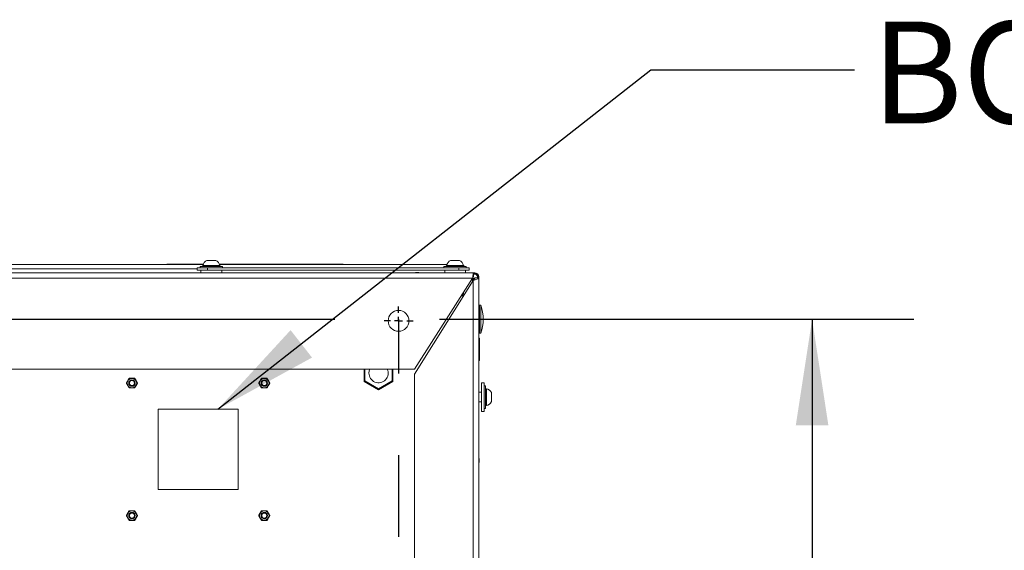
# Model space of a CAD drawing. Units: millimetres. Extents: x 11 to 421, y 5 to 275.
# Drawn here: x 144 to 174, y 64 to 81 of the extents above; entities that cross this region are included whole.
import ezdxf

# ---------------------------------------------------------------- set-up
doc = ezdxf.new("R2010")
doc.units = ezdxf.units.MM
doc.linetypes.add('CENTERX2', pattern=[20.32, 12.7, -2.54, 2.54, -2.54])
doc.layers.add('SLD-0', color=179, linetype='Continuous')
doc.styles.add('SLDTEXTSTYLE0', font='TXT', dxfattribs={"width": 0.75})
doc.dimstyles.new('SLDDIMSTYLE2', dxfattribs={"dimtxt": 3.175, "dimasz": 3.302, "dimexe": 0, "dimexo": 0.0625, "dimgap": 0.79375, "dimtad": 0, "dimtih": 1, "dimtoh": 1, "dimdec": 0, "dimlfac": 20, "dimrnd": 1e-09, "dimzin": 12, "dimdsep": 46, "dimtxsty": 'SLDTEXTSTYLE0', "dimsah": 1, "dimcen": 0.09, "dimadec": 0, "dimazin": 3, "dimtfac": 1, "dimtdec": 0, "dimtofl": 0, "dimtmove": 0, "dimatfit": 3, "dimfxl": 0, "dimfrac": 2, "dimtolj": 1, "dimtzin": 12, "dimarcsym": 0})
doc.dimstyles.new('SLDDIMSTYLE5', dxfattribs={"dimtxt": 0.18, "dimasz": 3.302, "dimexe": 0, "dimexo": 0.0625, "dimgap": 0, "dimtad": 0, "dimtih": 1, "dimtoh": 1, "dimdec": 0, "dimrnd": 1e-09, "dimzin": 0, "dimdsep": 46, "dimtxsty": 'Standard', "dimsah": 1, "dimcen": 0.09, "dimadec": 0, "dimazin": 0, "dimtfac": 3.302, "dimtdec": 0, "dimtofl": 0, "dimtmove": 0, "dimatfit": 3, "dimfxl": 0, "dimfrac": 2, "dimtolj": 1, "dimtzin": 0, "dimarcsym": 0})

# ---------------------------------------------------------------- blocks, each defined once
blk = doc.blocks.new('_D_4')
at = {"layer": 'SLD-0'}
for p, q in [((156.817, 71.382), (171.605, 71.382)), ((168.43, 71.382), (168.43, 62.944)), ((168.43, 49.369), (168.43, 57.903)), ((156.817, 49.369), (171.605, 49.369))]:
    blk.add_line(p, q, dxfattribs=at)
for points in [[(168.43, 71.382), (167.922, 68.08), (168.938, 68.08)], [(168.43, 49.369), (168.938, 52.671), (167.922, 52.671)]]:
    blk.add_solid(points, dxfattribs=at)
at = {"layer": 'SLD-0', "insert": (164.911, 61.996), "char_height": 3.175, "attachment_point": 1, "style": 'SLDTEXTSTYLE0'}
blk.add_mtext('440', dxfattribs=at)
blk = doc.blocks.new('SW_CENTERMARKSYMBOL_1')
at = {"layer": 'SLD-0', "color": 0}
for p, q in [((0, 0.254), (0, 0.452)), ((-0.254, 0), (-0.452, 0)), ((0, 0), (-0.127, 0)), ((0, 0), (0, 0.127)), ((0, 0), (0, -0.127)), ((0, 0), (0.127, 0)), ((0.254, 0), (0.452, 0)), ((0, -0.254), (0, -0.452))]:
    blk.add_line(p, q, dxfattribs=at)

msp = doc.modelspace()

# ---------------------------------------------------------------- linework, layer by layer
at = {"color": 7, "linetype": 'Continuous', "lineweight": 15}
for p, q in [((126.62647, 73.09267), (149.44794, 73.09267)), ((148.31471, 73.09767), (148.31471, 73.09267)), ((148.31471, 73.09767), (148.66471, 73.09767)), ((148.66471, 73.09767), (148.66471, 73.09267)), ((148.66471, 73.09767), (149.44973, 73.09767)), ((149.83987, 73.21509), (149.55954, 73.21509)), ((149.94969, 73.09767), (153.46471, 73.09767)), ((149.95147, 73.09267), (157.04794, 73.09267)), ((153.46471, 73.09767), (153.46471, 73.09267)), ((153.46471, 73.09767), (153.81471, 73.09767)), ((153.81471, 73.09767), (153.81471, 73.09267)), ((157.43987, 73.21509), (157.15954, 73.21509)), ((118.19756, 72.83267), (157.87685, 72.83267)), ((149.26221, 72.90767), (149.26221, 72.98767)), ((149.26221, 72.98767), (149.57971, 72.98767)), ((149.57971, 72.90767), (149.26221, 72.90767)), ((149.41355, 73.03721), (149.34971, 73.0305)), ((149.34971, 73.0305), (149.34971, 72.98767)), ((150.04971, 73.0305), (149.34971, 73.0305)), ((149.37471, 72.90767), (149.37471, 72.83267)), ((149.57971, 72.98767), (149.57971, 72.90767)), ((149.57971, 72.98767), (157.41971, 72.98767)), ((149.57971, 72.90767), (157.41971, 72.90767)), ((150.04971, 73.0305), (149.98587, 73.03721)), ((150.02471, 72.83267), (150.02471, 72.90767)), ((150.04971, 72.98767), (150.04971, 73.0305)), ((156.16471, 72.84267), (156.06471, 72.84267)), ((157.01355, 73.03721), (156.94971, 73.0305)), ((156.94971, 73.0305), (156.94971, 72.98767)), ((157.64971, 73.0305), (156.94971, 73.0305)), ((156.97471, 72.90767), (156.97471, 72.83267)), ((157.41971, 72.90767), (157.41971, 72.98767)), ((157.41971, 72.98767), (157.73721, 72.98767)), ((157.73721, 72.90767), (157.41971, 72.90767)), ((157.64971, 73.0305), (157.58587, 73.03721)), ((157.62471, 72.83267), (157.62471, 72.90767)), ((157.64971, 72.98767), (157.64971, 73.0305)), ((157.73721, 72.98767), (157.73721, 72.90767)), ((157.87685, 72.70767), (157.87685, 72.83267)), ((157.87685, 72.83267), (157.91221, 72.83267)), ((157.87685, 72.81767), (157.91221, 72.81767)), ((157.91221, 72.79169), (157.87685, 72.79169)), ((157.91221, 72.81767), (157.91221, 72.79169)), ((157.84486, 72.65767), (118.22956, 72.65767)), ((157.84486, 72.65767), (156.03721, 69.83267)), ((156.03721, 69.67231), (157.86221, 72.59231)), ((157.83721, 72.63267), (157.84378, 72.65178)), ((157.86221, 48.07303), (157.86221, 72.59231)), ((157.91221, 72.67231), (158.03721, 72.67231)), ((157.99623, 72.67231), (157.99623, 72.70767)), ((157.99623, 72.70767), (158.02221, 72.70767)), ((158.02221, 72.70767), (158.02221, 72.67231)), ((158.03721, 72.70767), (158.03721, 72.67231)), ((158.03721, 72.67231), (158.03721, 47.99303)), ((157.55951, 72.21173), (157.55951, 72.20767)), ((157.52814, 72.10767), (157.49293, 72.10767)), ((157.53451, 72.10767), (157.52814, 72.10767)), ((158.06221, 71.74517), (158.03721, 71.74517)), ((158.10138, 71.82017), (158.06221, 71.82017)), ((158.06221, 70.94517), (158.06221, 71.82017)), ((158.10138, 70.94517), (158.10138, 71.82017)), ((158.04229, 71.02301), (158.04229, 69.10767)), ((158.06221, 70.94517), (158.10138, 70.94517)), ((158.06221, 70.79767), (158.03721, 70.79767)), ((158.06221, 70.09767), (158.06221, 70.79767)), ((158.03721, 70.09767), (158.06221, 70.09767)), ((156.03721, 69.83267), (120.03721, 69.83267)), ((154.46221, 69.44786), (154.46221, 69.83267)), ((155.36221, 69.83267), (155.36221, 69.44786)), ((154.46221, 69.44786), (154.48721, 69.4623)), ((154.91221, 69.18805), (154.46221, 69.44786)), ((154.48721, 69.4623), (154.91221, 69.21692)), ((154.91221, 69.21692), (155.33721, 69.4623)), ((155.36221, 69.44786), (154.91221, 69.18805)), ((155.36221, 69.44786), (155.33721, 69.4623)), ((156.03721, 50.99303), (156.03721, 69.67231)), ((158.04221, 69.45767), (158.03721, 69.45767)), ((158.04221, 68.45767), (158.04221, 69.45767)), ((158.20221, 69.40767), (158.12221, 69.40767)), ((158.12221, 69.40767), (158.12221, 68.50767)), ((158.20221, 69.40767), (158.20221, 68.50767)), ((154.91221, 69.18805), (154.91221, 69.21692)), ((158.12221, 69.10767), (158.04221, 69.10767)), ((158.24504, 69.30767), (158.20221, 69.30767)), ((158.25175, 69.24383), (158.24504, 69.30767)), ((158.24504, 68.60767), (158.24504, 69.30767)), ((158.42963, 68.8175), (158.42963, 69.09784)), ((158.04221, 68.80767), (158.12221, 68.80767)), ((158.04229, 68.80767), (158.04229, 67.04919)), ((148.03721, 66.08267), (148.03721, 68.58267)), ((148.03721, 68.58267), (150.53721, 68.58267)), ((150.53721, 68.58267), (150.53721, 66.08267)), ((158.03721, 68.45767), (158.04221, 68.45767)), ((158.12221, 68.50767), (158.20221, 68.50767)), ((158.20221, 68.60767), (158.24504, 68.60767)), ((158.24504, 68.60767), (158.25175, 68.67151)), ((158.04229, 66.91636), (158.04229, 59.10777)), ((150.53721, 66.08267), (148.03721, 66.08267))]:
    msp.add_line(p, q, dxfattribs=at)
at = {"color": 8, "linetype": 'Continuous', "lineweight": 15}
for p, q in [((149.43994, 73.06177), (149.95947, 73.06177)), ((157.03994, 73.06177), (157.55947, 73.06177)), ((126.81221, 72.95267), (149.26221, 72.95267)), ((149.98587, 73.03721), (149.41355, 73.03721)), ((157.58587, 73.03721), (157.01355, 73.03721)), ((157.82886, 72.63267), (157.83721, 72.63267)), ((157.83721, 72.63267), (157.83721, 72.55231)), ((154.48721, 69.83267), (154.48721, 69.4623)), ((155.33721, 69.4623), (155.33721, 69.83267)), ((158.25175, 68.67151), (158.25175, 69.24383)), ((158.27631, 69.21743), (158.27631, 68.6979))]:
    msp.add_line(p, q, dxfattribs=at)
at = {"color": 7, "linetype": 'Continuous', "lineweight": 15, "flags": 128}
for points in [[(156.06471, 72.84267), (156.0029, 72.83288), (156.00226, 72.83267)], [(156.22716, 72.83267), (156.22651, 72.83288), (156.16471, 72.84267)], [(154.63949, 69.83267), (154.62163, 69.78228), (154.61221, 69.70767)]]:
    msp.add_lwpolyline(points, dxfattribs=at)
at = {"color": 7, "linetype": 'Continuous', "lineweight": 15}
for centre, radius in [((155.53721, 71.33267), 0.325), ((147.22471, 69.39517), 0.14821), ((147.22471, 69.39517), 0.1), ((147.22471, 69.39517), 0.07852), ((151.34971, 69.39517), 0.14821), ((151.34971, 69.39517), 0.1), ((151.34971, 69.39517), 0.07852), ((147.22471, 65.27017), 0.14821), ((151.34971, 65.27017), 0.14821), ((147.22471, 65.27017), 0.1), ((147.22471, 65.27017), 0.07852), ((151.34971, 65.27017), 0.1), ((151.34971, 65.27017), 0.07852)]:
    msp.add_circle(centre, radius, dxfattribs=at)
for centre, radius, start, end in [((149.41041, 73.06705), 0.03, 276, 349.875712), ((149.64495, 73.02516), 0.20825, 114.2128, 169.875712), ((149.75446, 73.02516), 0.20825, 10.124288, 65.7872), ((149.989, 73.06705), 0.03, 190.124288, 264), ((157.01041, 73.06705), 0.03, 276, 349.875712), ((157.24495, 73.02516), 0.20825, 114.2128, 169.875712), ((157.35446, 73.02516), 0.20825, 10.124288, 65.7872), ((157.589, 73.06705), 0.03, 190.124288, 264), ((157.91221, 72.70767), 0.125, 0, 90), ((157.91221, 72.70767), 0.11, 0, 90), ((157.91221, 72.70767), 0.08402, 0, 90), ((157.34701, 72.20767), 0.2125, 331.927513, 358.642001), ((156.87721, 71.38267), 1.3, 340.333882, 19.666118), ((154.91221, 69.70767), 0.3, 180, 24.624318), ((158.28158, 69.24697), 0.03, 186, 259.875712), ((158.2397, 69.01243), 0.20825, 24.2128, 79.875712), ((158.2397, 68.90291), 0.20825, 280.124288, 335.7872), ((158.28158, 68.66837), 0.03, 100.124288, 174)]:
    msp.add_arc(centre, radius, start, end, dxfattribs=at)
for major_axis, ratio, start_param, end_param in [((10.38064, 0.28856), 0.02113661, 1.57020878, 1.57261711), ((8.94883, 0.24876), 0.02113661, 1.57020878, 1.57300245), ((10.38064, -0.34617), 0.01036266, 1.5711419, 1.57355023), ((10.38064, 0.35731), 0.00588751, 4.709778, 4.71218633), ((8.94883, -0.27148), 0.01729532, 4.71012, 4.71291367), ((10.38064, -0.31492), 0.01729532, 4.71050534, 4.71291367), ((10.38064, 0.046), 0.03463842, 4.70982714, 4.71223547)]:
    msp.add_ellipse((158.06221, 71.38267), major_axis=major_axis, ratio=ratio, start_param=start_param, end_param=end_param, dxfattribs=at)
for points, knots in [([(157.87685, 72.83267), (157.87437, 72.8304), (157.86958, 72.82602), (157.86248, 72.79323), (157.85557, 72.74728), (157.84968, 72.69909), (157.84612, 72.66851), (157.84486, 72.65767)], [0, 0, 0, 0, 0.23262846, 0.44881786, 0.66500574, 0.88119359, 1, 1, 1, 1]), ([(157.91221, 72.67231), (157.91128, 72.66932), (157.90943, 72.66332), (157.89506, 72.65433), (157.87413, 72.64535), (157.85337, 72.63811), (157.84086, 72.6339), (157.83721, 72.63267)], [0, 0, 0, 0, 0.22668544, 0.45337087, 0.67998043, 0.90658972, 1, 1, 1, 1]), ([(157.87685, 72.70767), (157.87438, 72.70702), (157.86943, 72.70573), (157.862, 72.69571), (157.85458, 72.68117), (157.84885, 72.66746), (157.84562, 72.65954), (157.84486, 72.65767)], [0, 0, 0, 0, 0.23205531, 0.46411059, 0.69607488, 0.92803896, 1, 1, 1, 1]), ([(157.84676, 72.66025), (157.84957, 72.6679), (157.85498, 72.68264), (157.8604, 72.69182), (157.86301, 72.69623)], [0, 0, 0, 0, 0.51880321, 1, 1, 1, 1]), ([(157.86221, 72.59231), (157.88277, 72.5983), (157.92382, 72.61025), (157.97788, 72.62817), (158.01748, 72.64606), (158.03525, 72.66081), (158.03673, 72.66953), (158.03721, 72.67231)], [0, 0, 0, 0, 0.22433723, 0.44799892, 0.67166036, 0.8953216, 1, 1, 1, 1]), ([(157.86221, 72.59231), (157.87025, 72.6005), (157.88635, 72.6169), (157.9049, 72.64148), (157.91175, 72.66001), (157.91213, 72.67024), (157.91221, 72.67231)], [0, 0, 0, 0, 0.30700293, 0.61448903, 0.92197428, 1, 1, 1, 1]), ([(157.55951, 72.20767), (157.55884, 72.19487), (157.55749, 72.1693), (157.5472, 72.13601), (157.53637, 72.11697), (157.52951, 72.10922), (157.52814, 72.10767)], [0, 0, 0, 0, 0.30908916, 0.61774984, 0.92340723, 1, 1, 1, 1]), ([(147.1381, 69.54517), (147.1376, 69.5443), (147.13659, 69.54255), (147.12852, 69.52857), (147.11641, 69.50759), (147.10184, 69.48236), (147.08767, 69.45781), (147.07499, 69.43586), (147.0641, 69.41699), (147.05571, 69.40246), (147.05191, 69.39588), (147.0516, 69.39534), (147.0515, 69.39517)], [0, 0, 0, 0, 0.11573144, 0.23159728, 0.34925708, 0.45546519, 0.55000496, 0.64000461, 0.73388803, 0.83696512, 0.95053966, 1, 1, 1, 1]), ([(147.0515, 69.39517), (147.05201, 69.3943), (147.05301, 69.39255), (147.06108, 69.37857), (147.0732, 69.35759), (147.08777, 69.33236), (147.10194, 69.30781), (147.11461, 69.28586), (147.12551, 69.26699), (147.13389, 69.25246), (147.13769, 69.24588), (147.13801, 69.24534), (147.1381, 69.24517)], [0, 0, 0, 0, 0.11573142, 0.23159724, 0.34925702, 0.45546508, 0.55000482, 0.64000448, 0.73388792, 0.83696504, 0.95053961, 1, 1, 1, 1]), ([(147.31131, 69.54517), (147.3103, 69.54517), (147.30829, 69.54517), (147.29215, 69.54517), (147.26792, 69.54517), (147.23878, 69.54517), (147.21043, 69.54517), (147.18509, 69.54517), (147.1633, 69.54517), (147.14653, 69.54517), (147.13893, 69.54517), (147.1383, 69.54517), (147.1381, 69.54517)], [0, 0, 0, 0, 0.11573139, 0.23159718, 0.34925694, 0.455465, 0.55000473, 0.64000435, 0.73388773, 0.83696477, 0.95053927, 1, 1, 1, 1]), ([(147.39791, 69.39517), (147.39741, 69.39604), (147.3964, 69.39779), (147.38833, 69.41176), (147.37622, 69.43275), (147.36165, 69.45798), (147.34747, 69.48253), (147.3348, 69.50448), (147.32391, 69.52335), (147.31552, 69.53788), (147.31172, 69.54446), (147.31141, 69.545), (147.31131, 69.54517)], [0, 0, 0, 0, 0.11573142, 0.23159724, 0.34925702, 0.45546508, 0.55000482, 0.64000448, 0.73388792, 0.83696504, 0.95053961, 1, 1, 1, 1]), ([(147.31131, 69.24517), (147.31181, 69.24604), (147.31282, 69.24779), (147.32089, 69.26176), (147.333, 69.28275), (147.34758, 69.30798), (147.36175, 69.33253), (147.37442, 69.35448), (147.38531, 69.37335), (147.3937, 69.38788), (147.3975, 69.39446), (147.39782, 69.395), (147.39791, 69.39517)], [0, 0, 0, 0, 0.11573144, 0.23159728, 0.34925709, 0.45546519, 0.55000496, 0.64000461, 0.73388803, 0.83696512, 0.95053966, 1, 1, 1, 1]), ([(151.2631, 69.54517), (151.2626, 69.5443), (151.26159, 69.54255), (151.25352, 69.52857), (151.24141, 69.50759), (151.22684, 69.48236), (151.21267, 69.45781), (151.19999, 69.43586), (151.1891, 69.41699), (151.18071, 69.40246), (151.17691, 69.39588), (151.1766, 69.39534), (151.1765, 69.39517)], [0, 0, 0, 0, 0.11573144, 0.23159728, 0.34925708, 0.45546519, 0.55000496, 0.64000461, 0.73388803, 0.83696512, 0.95053966, 1, 1, 1, 1]), ([(151.1765, 69.39517), (151.17701, 69.3943), (151.17801, 69.39255), (151.18608, 69.37857), (151.1982, 69.35759), (151.21277, 69.33236), (151.22694, 69.30781), (151.23961, 69.28586), (151.25051, 69.26699), (151.25889, 69.25246), (151.26269, 69.24588), (151.26301, 69.24534), (151.2631, 69.24517)], [0, 0, 0, 0, 0.11573142, 0.23159724, 0.34925702, 0.45546508, 0.55000482, 0.64000448, 0.73388792, 0.83696504, 0.95053961, 1, 1, 1, 1]), ([(151.43631, 69.54517), (151.4353, 69.54517), (151.43329, 69.54517), (151.41715, 69.54517), (151.39292, 69.54517), (151.36378, 69.54517), (151.33543, 69.54517), (151.31009, 69.54517), (151.2883, 69.54517), (151.27153, 69.54517), (151.26393, 69.54517), (151.2633, 69.54517), (151.2631, 69.54517)], [0, 0, 0, 0, 0.11573139, 0.23159718, 0.34925694, 0.455465, 0.55000473, 0.64000435, 0.73388773, 0.83696477, 0.95053927, 1, 1, 1, 1]), ([(151.52291, 69.39517), (151.52241, 69.39604), (151.5214, 69.39779), (151.51333, 69.41176), (151.50122, 69.43275), (151.48665, 69.45798), (151.47247, 69.48253), (151.4598, 69.50448), (151.44891, 69.52335), (151.44052, 69.53788), (151.43672, 69.54446), (151.43641, 69.545), (151.43631, 69.54517)], [0, 0, 0, 0, 0.11573142, 0.23159724, 0.34925702, 0.45546508, 0.55000482, 0.64000448, 0.73388792, 0.83696504, 0.95053961, 1, 1, 1, 1]), ([(151.43631, 69.24517), (151.43681, 69.24604), (151.43782, 69.24779), (151.44589, 69.26176), (151.458, 69.28275), (151.47258, 69.30798), (151.48675, 69.33253), (151.49942, 69.35448), (151.51031, 69.37335), (151.5187, 69.38788), (151.5225, 69.39446), (151.52282, 69.395), (151.52291, 69.39517)], [0, 0, 0, 0, 0.11573144, 0.23159728, 0.34925709, 0.45546519, 0.55000496, 0.64000461, 0.73388803, 0.83696512, 0.95053966, 1, 1, 1, 1]), ([(147.1381, 69.24517), (147.13911, 69.24517), (147.14113, 69.24517), (147.15727, 69.24517), (147.18149, 69.24517), (147.21064, 69.24517), (147.23898, 69.24517), (147.26432, 69.24517), (147.28611, 69.24517), (147.30289, 69.24517), (147.31049, 69.24517), (147.31112, 69.24517), (147.31131, 69.24517)], [0, 0, 0, 0, 0.11573139, 0.231597184, 0.349256942, 0.455465004, 0.550004732, 0.640004348, 0.733887729, 0.836964776, 0.950539272, 1, 1, 1, 1]), ([(151.2631, 69.24517), (151.26411, 69.24517), (151.26613, 69.24517), (151.28227, 69.24517), (151.30649, 69.24517), (151.33564, 69.24517), (151.36398, 69.24517), (151.38932, 69.24517), (151.41111, 69.24517), (151.42789, 69.24517), (151.43549, 69.24517), (151.43612, 69.24517), (151.43631, 69.24517)], [0, 0, 0, 0, 0.11573139, 0.231597184, 0.349256942, 0.455465004, 0.550004732, 0.640004348, 0.733887729, 0.836964776, 0.950539272, 1, 1, 1, 1]), ([(147.1381, 65.42017), (147.1376, 65.4193), (147.13659, 65.41755), (147.12852, 65.40357), (147.11641, 65.38259), (147.10184, 65.35736), (147.08767, 65.33281), (147.07499, 65.31086), (147.0641, 65.29199), (147.05571, 65.27746), (147.05191, 65.27088), (147.0516, 65.27034), (147.0515, 65.27017)], [0, 0, 0, 0, 0.11573144, 0.23159728, 0.34925708, 0.45546519, 0.55000496, 0.64000461, 0.73388803, 0.83696512, 0.95053966, 1, 1, 1, 1]), ([(147.31131, 65.42017), (147.3103, 65.42017), (147.30829, 65.42017), (147.29215, 65.42017), (147.26792, 65.42017), (147.23878, 65.42017), (147.21043, 65.42017), (147.18509, 65.42017), (147.1633, 65.42017), (147.14653, 65.42017), (147.13893, 65.42017), (147.1383, 65.42017), (147.1381, 65.42017)], [0, 0, 0, 0, 0.11573139, 0.23159718, 0.34925694, 0.455465, 0.55000473, 0.64000435, 0.73388773, 0.83696477, 0.95053927, 1, 1, 1, 1]), ([(147.39791, 65.27017), (147.39741, 65.27104), (147.3964, 65.27279), (147.38833, 65.28676), (147.37622, 65.30775), (147.36165, 65.33298), (147.34747, 65.35753), (147.3348, 65.37948), (147.32391, 65.39835), (147.31552, 65.41288), (147.31172, 65.41946), (147.31141, 65.42), (147.31131, 65.42017)], [0, 0, 0, 0, 0.11573142, 0.23159724, 0.34925702, 0.45546508, 0.55000482, 0.64000448, 0.73388792, 0.83696504, 0.95053961, 1, 1, 1, 1]), ([(151.2631, 65.42017), (151.2626, 65.4193), (151.26159, 65.41755), (151.25352, 65.40357), (151.24141, 65.38259), (151.22684, 65.35736), (151.21267, 65.33281), (151.19999, 65.31086), (151.1891, 65.29199), (151.18071, 65.27746), (151.17691, 65.27088), (151.1766, 65.27034), (151.1765, 65.27017)], [0, 0, 0, 0, 0.11573144, 0.23159728, 0.34925708, 0.45546519, 0.55000496, 0.64000461, 0.73388803, 0.83696512, 0.95053966, 1, 1, 1, 1]), ([(151.43631, 65.42017), (151.4353, 65.42017), (151.43329, 65.42017), (151.41715, 65.42017), (151.39292, 65.42017), (151.36378, 65.42017), (151.33543, 65.42017), (151.31009, 65.42017), (151.2883, 65.42017), (151.27153, 65.42017), (151.26393, 65.42017), (151.2633, 65.42017), (151.2631, 65.42017)], [0, 0, 0, 0, 0.11573139, 0.23159718, 0.34925694, 0.455465, 0.55000473, 0.64000435, 0.73388773, 0.83696477, 0.95053927, 1, 1, 1, 1]), ([(151.52291, 65.27017), (151.52241, 65.27104), (151.5214, 65.27279), (151.51333, 65.28676), (151.50122, 65.30775), (151.48665, 65.33298), (151.47247, 65.35753), (151.4598, 65.37948), (151.44891, 65.39835), (151.44052, 65.41288), (151.43672, 65.41946), (151.43641, 65.42), (151.43631, 65.42017)], [0, 0, 0, 0, 0.11573142, 0.23159724, 0.34925702, 0.45546508, 0.55000482, 0.64000448, 0.73388792, 0.83696504, 0.95053961, 1, 1, 1, 1]), ([(147.0515, 65.27017), (147.05201, 65.2693), (147.05301, 65.26755), (147.06108, 65.25357), (147.0732, 65.23259), (147.08777, 65.20736), (147.10194, 65.18281), (147.11461, 65.16086), (147.12551, 65.14199), (147.13389, 65.12746), (147.13769, 65.12088), (147.13801, 65.12034), (147.1381, 65.12017)], [0, 0, 0, 0, 0.11573142, 0.23159724, 0.34925702, 0.45546508, 0.55000482, 0.64000448, 0.73388792, 0.83696504, 0.95053961, 1, 1, 1, 1]), ([(147.1381, 65.12017), (147.13911, 65.12017), (147.14113, 65.12017), (147.15727, 65.12017), (147.18149, 65.12017), (147.21064, 65.12017), (147.23898, 65.12017), (147.26432, 65.12017), (147.28611, 65.12017), (147.30289, 65.12017), (147.31049, 65.12017), (147.31112, 65.12017), (147.31131, 65.12017)], [0, 0, 0, 0, 0.11573139, 0.231597184, 0.349256942, 0.455465004, 0.550004732, 0.640004348, 0.733887729, 0.836964776, 0.950539272, 1, 1, 1, 1]), ([(147.31131, 65.12017), (147.31181, 65.12104), (147.31282, 65.12279), (147.32089, 65.13676), (147.333, 65.15775), (147.34758, 65.18298), (147.36175, 65.20753), (147.37442, 65.22948), (147.38531, 65.24835), (147.3937, 65.26288), (147.3975, 65.26946), (147.39782, 65.27), (147.39791, 65.27017)], [0, 0, 0, 0, 0.11573144, 0.23159728, 0.34925709, 0.45546519, 0.55000496, 0.64000461, 0.73388803, 0.83696512, 0.95053966, 1, 1, 1, 1]), ([(151.1765, 65.27017), (151.17701, 65.2693), (151.17801, 65.26755), (151.18608, 65.25357), (151.1982, 65.23259), (151.21277, 65.20736), (151.22694, 65.18281), (151.23961, 65.16086), (151.25051, 65.14199), (151.25889, 65.12746), (151.26269, 65.12088), (151.26301, 65.12034), (151.2631, 65.12017)], [0, 0, 0, 0, 0.11573142, 0.23159724, 0.34925702, 0.45546508, 0.55000482, 0.64000448, 0.73388792, 0.83696504, 0.95053961, 1, 1, 1, 1]), ([(151.2631, 65.12017), (151.26411, 65.12017), (151.26613, 65.12017), (151.28227, 65.12017), (151.30649, 65.12017), (151.33564, 65.12017), (151.36398, 65.12017), (151.38932, 65.12017), (151.41111, 65.12017), (151.42789, 65.12017), (151.43549, 65.12017), (151.43612, 65.12017), (151.43631, 65.12017)], [0, 0, 0, 0, 0.11573139, 0.231597184, 0.349256942, 0.455465004, 0.550004732, 0.640004348, 0.733887729, 0.836964776, 0.950539272, 1, 1, 1, 1]), ([(151.43631, 65.12017), (151.43681, 65.12104), (151.43782, 65.12279), (151.44589, 65.13676), (151.458, 65.15775), (151.47258, 65.18298), (151.48675, 65.20753), (151.49942, 65.22948), (151.51031, 65.24835), (151.5187, 65.26288), (151.5225, 65.26946), (151.52282, 65.27), (151.52291, 65.27017)], [0, 0, 0, 0, 0.11573144, 0.23159728, 0.34925709, 0.45546519, 0.55000496, 0.64000461, 0.73388803, 0.83696512, 0.95053966, 1, 1, 1, 1])]:
    msp.add_open_spline(points, degree=3, knots=knots, dxfattribs=at)
msp.add_open_spline([(158.03721, 66.87089), (158.04346, 66.90818), (158.05596, 66.98277), (158.04346, 67.05736), (158.03721, 67.09466)], degree=3, dxfattribs=at)
at = {"layer": 'SLD-0', "linetype": 'CENTERX2'}
for p in [(120.52721, 71.38204), (155.54721, 49.36898)]:
    msp.add_line(p, (155.54721, 71.38204), dxfattribs=at)

# ---------------------------------------------------------------- block references
at = {"layer": 'SLD-0'}
msp.add_blockref('SW_CENTERMARKSYMBOL_1', (155.53721, 71.33267), dxfattribs=at)

# ---------------------------------------------------------------- texts
at = {"layer": 'SLD-0', "insert": (170.27609, 80.65436), "char_height": 3.175, "attachment_point": 1, "style": 'SLDTEXTSTYLE0'}
msp.add_mtext('BOTTOM ENTRY COMMUNICATIONS 50X50mm OPENING', dxfattribs=at)

# ---------------------------------------------------------------- dimensions: what is measured, and where the dimension line sits
at = {"layer": 'SLD-0'}
dim = msp.add_linear_dim(base=(168.42963, 71.38204), p1=(155.54721, 49.36898), p2=(155.54721, 71.38204), angle=90, dimstyle='SLDDIMSTYLE2', dxfattribs=at)
dim.commit()
dim.dimension.update_dxf_attribs({"geometry": '_D_4', "text_midpoint": (168.42963, 60.42358), "dimtype": 160})

# ---------------------------------------------------------------- leaders
msp.add_leader([(149.90442, 68.58267), (163.40641, 79.14696), (169.75641, 79.14696)], dimstyle='SLDDIMSTYLE5', dxfattribs=at)

doc.saveas('drawing.dxf')
